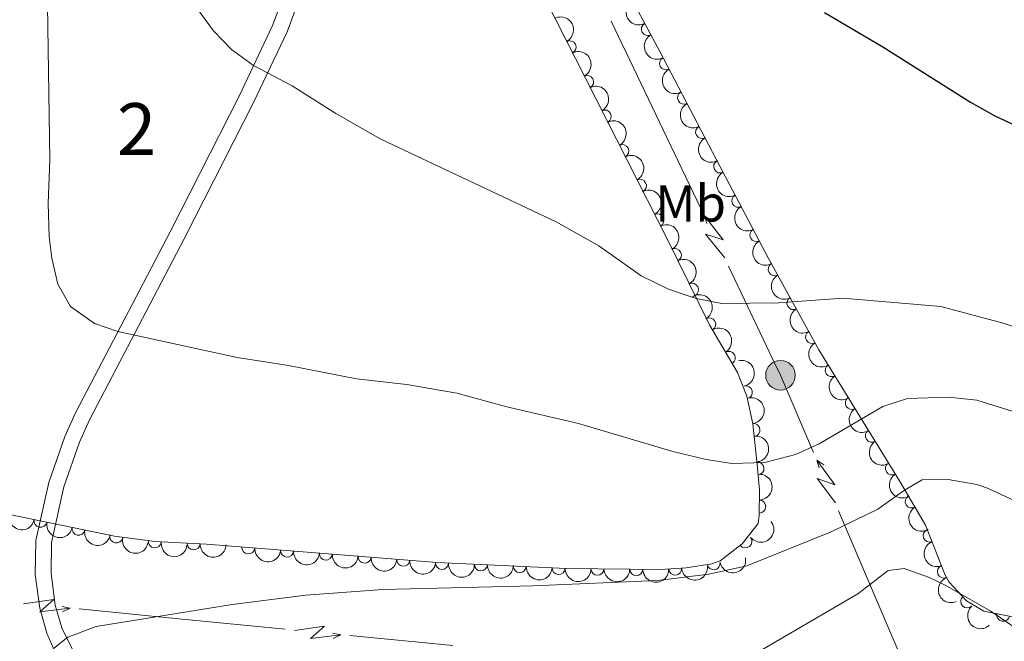
# Model space of a CAD drawing. Units: metres. Extents: x 648735 to 655676, y 716355 to 721132.
# Drawn here: x 650865 to 651055, y 720227 to 720347 of the extents above; entities that cross this region are included whole.
import ezdxf
from ezdxf.enums import TextEntityAlignment as Align

# ---------------------------------------------------------------- set-up
doc = ezdxf.new("R2010")
doc.units = ezdxf.units.M
doc.header["$MEASUREMENT"] = 0
doc.linetypes.add('DGN Style 3', pattern=[108.29049423853212, 77.35035302752294, -30.94014121100918])
for name, color, linetype, lineweight in [('Centroides', 7, 'Continuous', 5), ('Entidades rústicas y varios', 7, 'Continuous', 5), ('Líneas de conducción', 7, 'Continuous', 5), ('Relieve y altimetría', 7, 'Continuous', 5), ('Viales y ferrocarril', 7, 'Continuous', 5)]:
    doc.layers.add(name, color=color, linetype=linetype, lineweight=lineweight)
doc.styles.add('Style-Arial Narrow', font='txt')

# ---------------------------------------------------------------- blocks, each defined once
blk = doc.blocks.new('5PELE')
at = {"layer": 'Líneas de conducción', "linetype": 'Continuous', "lineweight": 5}
h = blk.add_hatch(color=9, dxfattribs=at)
edge = h.paths.add_edge_path()
edge.add_arc((-0.0002000001259148121, 0), 2.85, 0, 360)
at = {"layer": 'Líneas de conducción', "color": 252, "linetype": 'Continuous', "lineweight": 5}
blk.add_circle((-0.0002000001259148121, 0), 2.85, dxfattribs=at)

msp = doc.modelspace()

# ---------------------------------------------------------------- linework, layer by layer
at = {"layer": 'Entidades rústicas y varios', "color": 92, "linetype": 'DGN Style 3', "lineweight": 5}
for points in [[(650958.51, 720366.26, 530.1), (650989.8700000001, 720304.45, 526.6800000000001), (650997.96, 720288.1699999999, 525.16), (651003.3200000001, 720278.98, 524.02), (651005.1399999999, 720274.3600000001, 523.3100000000001), (651006.3300000001, 720269.04, 522.5), (651007.1599999999, 720261.21, 521.74), (651007.5700000001, 720256.27, 520.8), (651007.54, 720251.3400000001, 519.91), (651007.3300000001, 720249.8, 519.83), (651004.25, 720245.8800000001, 519.83), (651000.02, 720242.6499999999, 519.83), (650998.4099999999, 720242.0700000001, 519.83), (650993.44, 720241.24, 519.83), (650988.46, 720240.9299999999, 519.83), (650970.3600000001, 720241.1599999999, 519.83), (650945.4099999999, 720242.27, 519.83), (650900.9099999999, 720245.8300000001, 520.59), (650890.9199999999, 720246.3500000001, 520.67), (650883.1399999999, 720247.3600000001, 520.28), (650859.8200000001, 720252.19, 517.96)], [(651072.81, 720228.5700000001, 516.22), (651050.8999999999, 720232.9299999999, 515.89), (651047.54, 720234.8900000001, 516.16), (651044.21, 720238.51, 517.25), (651043.4199999999, 720239.8300000001, 517.51), (651039.5900000001, 720249.52, 518.27), (651034.5800000001, 720258.05, 519.58), (651019.06, 720283.3400000001, 524.16), (651009.28, 720301.0700000001, 526.13), (650999.95, 720318.73, 527.54), (650988.3400000001, 720340.8400000001, 528.86), (650978.96, 720358.48, 529.5600000000001)]]:
    msp.add_polyline3d(points, dxfattribs=at)
at = {"layer": 'Entidades rústicas y varios', "color": 92, "linetype": 'Continuous', "lineweight": 5, "extrusion": (0.2168110492986148, -0.06375037817952023, 0.9741297953476229)}
for centre in [(874731.9326702985, -410319.3981996074, 95733.33719773307), (874726.5762123216, -410324.5649424263, 95734.26624379696)]:
    msp.add_arc(centre, 2.516055640060342, 45.36446333574663, 225.9090503451193, dxfattribs=at)
at = {"layer": 'Entidades rústicas y varios', "color": 92, "linetype": 'Continuous', "lineweight": 5, "extrusion": (-0.215547056954914, 0.06790145840903085, 0.974129795347623)}
for centre in [(-882652.6443569525, 394109.0803363088, -90887.42944829159), (-882647.2911251521, 394114.1011231223, -90888.97366623746), (-882641.9378933513, 394119.1219099357, -90890.51788418333), (-882636.5846615506, 394124.1426967491, -90892.06210212919), (-882631.2314297503, 394129.1634835625, -90893.6063200751), (-882625.8781979494, 394134.1842703759, -90895.15053802097)]:
    msp.add_arc(centre, 2.516055640060341, 45.36446333574663, 225.9090503451192, dxfattribs=at)
at = {"layer": 'Entidades rústicas y varios', "color": 92, "linetype": 'Continuous', "lineweight": 5}
for centre, radius, start, end in [((650986.0427665282, 720345.2017261796, 529.0764698140138), 1.250091938746999, 118.9677963519968, 298.1813507709923), ((650970.9516160092, 720341.694676297, 528.6796557999928), 1.250091938746999, 297.8676339331498, 117.0811883521453), ((650989.5496193503, 720338.5783759078, 528.7904363362669), 1.250091938746999, 118.6702049682619, 297.8837593872573), ((650974.3409246434, 720335.0144095023, 528.3100309425662), 1.250091938746999, 297.8676339331498, 117.0811883521453), ((650993.0315426278, 720331.9474264111, 528.3945587543576), 1.250091938746999, 118.6702049682619, 297.8837593872573), ((650977.7302332779, 720328.3341427075, 527.9404060851397), 1.250091938746999, 297.8676339331498, 117.0811883521453), ((650996.5134659051, 720325.3164769143, 527.9986811724483), 1.250091938746999, 118.6702049682619, 297.8837593872573), ((650981.1195419121, 720321.653875913, 527.570781227713), 1.250091938746999, 297.8676339331498, 117.0811883521453), ((650999.9953891826, 720318.6855274176, 527.602803590539), 1.250091938746999, 118.6702049682619, 297.8837593872573), ((650984.5088505463, 720314.9736091183, 527.2011563702864), 1.250091938746999, 297.8676339331498, 117.0811883521453), ((651003.4908714416, 720312.0695381977, 527.095639613532), 1.250091938746999, 118.8142183726732, 298.0277727916686), ((650987.8981591808, 720308.2933423235, 526.8315315128598), 1.250091938746999, 297.8676339331498, 117.0811883521453), ((651006.985637059, 720305.4545799124, 526.5674917549509), 1.250091938746999, 118.8142183726732, 298.0277727916686), ((650991.25932783, 720301.6103287502, 526.3112802014135), 1.250091938746998, 297.390263973673, 116.6038183926684), ((651010.5190543686, 720298.864132937, 526.0053389900226), 1.250091938746999, 119.8476173139329, 299.0611717329284), ((650994.5853117784, 720294.9172485676, 525.6863734521773), 1.250091938746998, 297.390263973673, 116.6038183926684), ((651014.1245231847, 720292.327838242, 525.2790840239286), 1.250091938746999, 119.8476173139329, 299.0611717329284), ((650997.9064680445, 720288.2230580233, 525.0340033345935), 1.250091938746999, 301.218722127827, 120.4322765468225), ((651017.7299920011, 720285.7915435471, 524.5528290578347), 1.250091938746999, 119.8476173139329, 299.0611717329284), ((651001.6635545085, 720281.7813370153, 524.2349215120627), 1.250091938746999, 301.218722127827, 120.4322765468225), ((651021.5096317956, 720279.3856011806, 523.6347443306934), 1.250091938746999, 122.5028236553952, 301.7163780743907), ((651004.9491696311, 720275.1237460487, 523.241404315735), 1.250091938746999, 283.5747683327266, 102.788322751722), ((651025.3865510842, 720273.0681212316, 522.4906534581669), 1.250091938746999, 122.5028236553952, 301.7163780743907), ((651006.4366089511, 720267.849193244, 522.2640951755618), 1.250091938746998, 277.0170642902013, 96.23061870919673), ((651029.2634703729, 720266.7506412826, 521.3465625856405), 1.250091938746999, 122.5028236553952, 301.7163780743907), ((651007.2034588526, 720260.4504902677, 521.3590022878192), 1.250091938746998, 275.7106054490952, 94.92415986809061), ((651033.1403896615, 720260.4331613337, 520.2024717131142), 1.250091938746999, 122.5028236553952, 301.7163780743907), ((651007.5311431075, 720253.0907691319, 520.0006295314934), 1.250091938746998, 270.6175099836844, 89.83106440267979), ((651036.9459657115, 720254.0602430266, 519.1311038960581), 1.250091938746999, 121.3935308131103, 300.6070852321057), ((650868.87904951, 720250.3336289641, 518.7392091854997), 1.250091938746999, 169.2646062668827, 348.4781606858782), ((650876.188576635, 720248.8196917423, 519.4664005632691), 1.250091938746999, 169.2646062668827, 348.4781606858782), ((651040.4119560756, 720247.4935071194, 518.2015738263418), 1.250091938746998, 112.5327117229035, 291.7462661418989), ((650883.4981037597, 720247.3057545202, 520.1935919410386), 1.250091938746999, 169.2646062668827, 348.4781606858782), ((650890.9265064287, 720246.368829353, 520.6081282734582), 1.250091938746999, 173.5693885903276, 352.782943009323), ((651004.8742774017, 720246.3812420086, 519.83), 1.250091938746998, 218.3312753120569, 37.54482973105232), ((650898.4131626803, 720245.9795022181, 520.6199884716485), 1.250091938746999, 177.9864877589448, 357.2000421779403), ((650908.9719141657, 720245.2046194996, 520.4735972406432), 1.250091938746999, 176.3922402794596, 355.605794698455), ((650916.446945606, 720244.6066169844, 520.3459337823373), 1.250091938746999, 176.3922402794596, 355.605794698455), ((650923.9219770462, 720244.0086144691, 520.2182703240312), 1.250091938746999, 176.3922402794596, 355.605794698455), ((650931.3970084866, 720243.4106119538, 520.0906068657252), 1.250091938746999, 176.3922402794596, 355.605794698455), ((650938.8720399267, 720242.8126094383, 519.9629434074193), 1.250091938746999, 176.3922402794596, 355.605794698455), ((650946.3470713671, 720242.214606923, 519.8352799491133), 1.250091938746999, 176.3922402794596, 355.605794698455), ((650953.8409879694, 720241.9144435602, 519.83), 1.250091938746999, 178.4188106125516, 357.632365031547), ((650961.3335767097, 720241.5811059447, 519.83), 1.250091938746999, 178.4188106125516, 357.632365031547), ((650968.82616545, 720241.2477683292, 519.83), 1.250091938746999, 178.4188106125516, 357.632365031547), ((650976.3235467377, 720241.1037319987, 519.83), 1.250091938746999, 180.2381328067443, 359.4516872257396), ((650983.822941289, 720241.0084358247, 519.83), 1.250091938746999, 180.2381328067443, 359.4516872257396), ((650991.3155772656, 720241.1273048809, 519.83), 1.250091938746999, 184.528170179061, 3.74172459805651), ((650998.7360764376, 720242.1442359171, 519.83), 1.250091938746999, 190.4471773126324, 9.660731731627802), ((651043.1615141039, 720240.5370535185, 517.6559696223413), 1.250091938746998, 112.5327117229035, 291.7462661418989), ((651047.6695353542, 720234.7780020155, 516.3990056729775), 1.250091938746999, 133.576788471959, 312.7903428909544), ((651054.5762442376, 720232.2183353438, 515.9268678437827), 1.250091938746999, 169.7115581302805, 348.9251125492759)]:
    msp.add_arc(centre, radius, start, end, dxfattribs=at)
at = {"layer": 'Entidades rústicas y varios', "color": 92, "linetype": 'Continuous', "lineweight": 5, "extrusion": (0.2164770100829945, -0.06487561885273486, 0.974129795347623)}
for centre in [(876897.8570572027, -405898.4744040827, 94707.15987018244), (876892.5047840953, -405903.6672721037, 94707.95817732724), (876887.1525109878, -405908.8601401246, 94708.75648447199), (876881.8002378803, -405914.0530081457, 94709.55479161679)]:
    msp.add_arc(centre, 2.516055640060342, 45.36446333574665, 225.9090503451193, dxfattribs=at)
at = {"layer": 'Entidades rústicas y varios', "color": 92, "linetype": 'Continuous', "lineweight": 5, "extrusion": (0.2166393914825699, -0.0643312977800077, 0.974129795347623)}
for centre in [(875826.0196072897, -408065.0183505428, 95208.03855238436), (875820.6731683696, -408070.235547314, 95208.70672056696)]:
    msp.add_arc(centre, 2.516055640060342, 45.36446333574665, 225.9090503451193, dxfattribs=at)
at = {"layer": 'Entidades rústicas y varios', "color": 92, "linetype": 'Continuous', "lineweight": 5, "extrusion": (-0.214973849188307, 0.06969494946666696, 0.9741297953476229)}
for centre in [(-885959.8962720085, 386962.1067653679, -89231.82786393765), (-885954.5551643304, 386967.0583008405, -89233.61807767817)]:
    msp.add_arc(centre, 2.516055640060342, 45.36446333574663, 225.9090503451192, dxfattribs=at)
at = {"layer": 'Entidades rústicas y varios', "color": 92, "linetype": 'Continuous', "lineweight": 5, "extrusion": (0.2177643856446828, -0.0604136918321679, 0.9741297953476229)}
for centre in [(868115.5673122803, -423396.0479502147, 98763.57870795156), (868110.2327554005, -423401.2985875116, 98764.05126574519), (868104.8981985204, -423406.5492248089, 98764.52382353882)]:
    msp.add_arc(centre, 2.516055640060342, 45.36446333574662, 225.9090503451192, dxfattribs=at)
at = {"layer": 'Entidades rústicas y varios', "color": 92, "linetype": 'Continuous', "lineweight": 5, "extrusion": (-0.219147615649434, 0.05518572615419859, 0.9741297953476231)}
for centre in [(-857456.001639878, 443732.5693898899, -102403.3699898353), (-857450.6724029939, 443737.470244841, -102405.3272468394)]:
    msp.add_arc(centre, 2.516055640060342, 45.36446333574664, 225.9090503451193, dxfattribs=at)
at = {"layer": 'Entidades rústicas y varios', "color": 92, "linetype": 'Continuous', "lineweight": 5, "extrusion": (-0.19211171677022, 0.1190135710564011, 0.974129795347623)}
msp.add_arc((-955144.16750432, 169704.8401103333, -38833.269639259), 2.516055640060342, 45.36446333574663, 225.9090503451193, dxfattribs=at)
at = {"layer": 'Entidades rústicas y varios', "color": 92, "linetype": 'Continuous', "lineweight": 5, "extrusion": (0.2203292881587542, -0.05026078586189105, 0.974129795347623)}
for centre in [(847026.5487796798, -462132.1787559425, 107747.5751485241), (847021.2517629336, -462137.4880250654, 107747.6323758906), (847015.9547461872, -462142.7972941882, 107747.6896032571), (847010.6577294408, -462148.1065633111, 107747.7468306236)]:
    msp.add_arc(centre, 2.516055640060342, 45.36446333574664, 225.9090503451193, dxfattribs=at)
at = {"layer": 'Entidades rústicas y varios', "color": 92, "linetype": 'Continuous', "lineweight": 5, "extrusion": (-0.1772629925101984, 0.1401747955316061, 0.9741297953476229)}
msp.add_arc((-968772.3119022219, 62341.73223558837, -13927.00848248346), 2.516055640060342, 45.36446333574663, 225.9090503451193, dxfattribs=at)
at = {"layer": 'Entidades rústicas y varios', "color": 92, "linetype": 'Continuous', "lineweight": 5, "extrusion": (-0.1740209223049245, 0.1441799584413231, 0.9741297953476231)}
msp.add_arc((-969971.7093674536, 40813.96616572828, -8933.691706825834), 2.516055640060343, 45.36446333574661, 225.9090503451192, dxfattribs=at)
at = {"layer": 'Entidades rústicas y varios', "color": 92, "linetype": 'Continuous', "lineweight": 5, "extrusion": (-0.1605343777290763, 0.1590592826060035, 0.9741297953476229)}
msp.add_arc((-969846.0094733799, -43222.40794426034, 10560.58821973656), 2.516055640060342, 45.36446333574665, 225.9090503451193, dxfattribs=at)
at = {"layer": 'Entidades rústicas y varios', "color": 92, "linetype": 'Continuous', "lineweight": 5, "extrusion": (0.2193149663584307, -0.05451685379035215, 0.9741297953476231)}
msp.add_arc((856033.5434976703, -446093.1830429286, 104022.0507938023), 2.516055640060342, 45.36446333574663, 225.9090503451193, dxfattribs=at)
at = {"layer": 'Entidades rústicas y varios', "color": 92, "linetype": 'Continuous', "lineweight": 5, "extrusion": (0.1875484536096969, 0.1260821928926111, 0.9741297953476231)}
for centre in [(234610.5609515063, -917503.5252992932, 213383.8133043141), (234605.2264597751, -917508.4474112194, 213385.7016930861), (234599.8919680438, -917513.369523146, 213387.5900818582), (234594.5574763124, -917518.2916350723, 213389.4784706302)]:
    msp.add_arc(centre, 2.516055640060342, 45.36446333574665, 225.9090503451193, dxfattribs=at)
at = {"layer": 'Entidades rústicas y varios', "color": 92, "linetype": 'Continuous', "lineweight": 5, "extrusion": (0.02762644870476197, 0.2242942735514248, 0.9741297953476231)}
msp.add_arc((-558077.0588602052, -773760.7474189561, 180038.6626254256), 2.516055640060342, 45.36446333574666, 225.9090503451193, dxfattribs=at)
at = {"layer": 'Entidades rústicas y varios', "color": 92, "linetype": 'Continuous', "lineweight": 5, "extrusion": (0.1775553789930196, 0.1398042531779465, 0.974129795347623)}
msp.add_arc((163218.8064777395, -932088.3276418567, 216770.01983615), 2.516055640060342, 45.36446333574667, 225.9090503451193, dxfattribs=at)
at = {"layer": 'Entidades rústicas y varios', "color": 92, "linetype": 'Continuous', "lineweight": 5, "extrusion": (0.2083000469966716, -0.0876483441782142, 0.974129795347623)}
for centre in [(916369.2442766447, -312325.5948445585, 72988.2329052517), (916363.8987330169, -312330.8151326134, 72988.8838706461)]:
    msp.add_arc(centre, 2.516055640060342, 45.36446333574663, 225.9090503451192, dxfattribs=at)
at = {"layer": 'Entidades rústicas y varios', "color": 92, "linetype": 'Continuous', "lineweight": 5, "extrusion": (0.1662607604259915, 0.153063716662602, 0.974129795347623)}
msp.add_arc((89026.85693588777, -941570.1658181883, 218969.7322186445), 2.516055640060342, 45.36446333574664, 225.9090503451193, dxfattribs=at)
at = {"layer": 'Entidades rústicas y varios', "color": 92, "linetype": 'Continuous', "lineweight": 5, "extrusion": (0.1704548312111415, 0.1483788810201084, 0.9741297953476231)}
for centre in [(115879.5319482251, -938800.1109658991, 218326.9544111674), (115874.1729799988, -938805.2496042207, 218328.0154746673), (115868.8140117728, -938810.3882425423, 218329.0765381672), (115863.4550435466, -938815.526880864, 218330.1376016671), (115858.0960753204, -938820.6655191854, 218331.1986651669), (115852.7371070942, -938825.8041575071, 218332.2597286668)]:
    msp.add_arc(centre, 2.516055640060342, 45.36446333574665, 225.9090503451193, dxfattribs=at)
at = {"layer": 'Entidades rústicas y varios', "color": 92, "linetype": 'Continuous', "lineweight": 5, "extrusion": (0.1293178510634306, 0.1853322292865831, 0.9741297953476229)}
msp.add_arc((-121738.0104752635, -938154.0386129556, 218176.4108127378), 2.516055640060343, 45.36446333574665, 225.9090503451193, dxfattribs=at)
at = {"layer": 'Entidades rústicas y varios', "color": 92, "linetype": 'Continuous', "lineweight": 5, "extrusion": (0.1651011027416817, 0.154313860976514, 0.9741297953476229)}
for centre in [(81689.42760730308, -942234.663365996, 219123.078636881), (81684.06786255044, -942239.7738941677, 219124.26423293), (81678.70811779791, -942244.8844223394, 219125.4498289789)]:
    msp.add_arc(centre, 2.516055640060342, 45.36446333574663, 225.9090503451192, dxfattribs=at)
at = {"layer": 'Entidades rústicas y varios', "color": 92, "linetype": 'Continuous', "lineweight": 5, "extrusion": (0.1601187473122231, 0.1594776742217001, 0.9741297953476229)}
for centre in [(50919.73166969395, -944301.0457743676, 219602.4605592015), (50914.37192494137, -944306.1563025393, 219603.6461552505)]:
    msp.add_arc(centre, 2.516055640060343, 45.36446333574663, 225.9090503451192, dxfattribs=at)
at = {"layer": 'Entidades rústicas y varios', "color": 92, "linetype": 'Continuous', "lineweight": 5, "extrusion": (0.1477403387651014, 0.1710085790759379, 0.9741297953476229)}
msp.add_arc((-21757.81761261408, -945375.2245750586, 219851.6602699157), 2.516055640060343, 45.36446333574666, 225.9090503451193, dxfattribs=at)
at = {"layer": 'Entidades rústicas y varios', "color": 92, "linetype": 'Continuous', "lineweight": 5, "extrusion": (0.2258806597374668, -0.007004953430606947, 0.9741297953476229)}
msp.add_arc((740066.4548853862, -612038.6923268171, 142517.094803309), 2.516055640060342, 45.36446333574663, 225.9090503451192, dxfattribs=at)
at = {"layer": 'Líneas de conducción', "color": 6, "linetype": 'Continuous', "lineweight": 5}
for p, q in [((650987.5830338034, 720328.7224598122, 520.8918517648269), (650978.9714231729, 720346.7365907473, 522.0456494073696)), ((650996.1946444339, 720310.7083288769, 519.7380541222842), (650987.5830338034, 720328.7224598122, 520.8918517648269)), ((651010.1885117085, 720281.4353661072, 517.8631329531522), (651001.576901078, 720299.4494970425, 519.016930595695)), ((651030.4812202374, 720234.3466016203, 506.8022532781733), (651022.8106736364, 720252.2800325535, 511.2243308215876)), ((650876.3026523818, 720233.3428802916, 509.3350331335775), (650896.1988788126, 720231.3896074758, 508.7650338976684)), ((651038.1517668385, 720216.4131706869, 502.380175734759), (651030.4812202374, 720234.3466016203, 506.8022532781733)), ((650896.1988788126, 720231.3896074758, 508.7650338976684), (650916.0951052431, 720229.4363346598, 508.1950346617592)), ((650928.5302467623, 720228.2155391499, 507.838785139316), (650948.4264731929, 720226.2622663341, 507.2687859034069))]:
    msp.add_line(p, q, dxfattribs=at)
at = {"layer": 'Líneas de conducción', "color": 6, "linetype": 'Continuous', "lineweight": 5, "extrusion": (-0.8461307289524681, 0.5323366146787473, 0.02608674365910492), "elevation": -167368.0261764636, "flags": 128}
msp.add_lwpolyline([(-956350.6910884585, 4950.048873763069), (-956350.6910884585, 4887.127460536161)], dxfattribs=at)
at = {"layer": 'Líneas de conducción', "color": 6, "linetype": 'Continuous', "lineweight": 5, "extrusion": (0.1172225017667434, 0.9913287607432998, 0.05938158976231234), "elevation": 790401.6997935814, "flags": 128}
msp.add_lwpolyline([(-561911.9911434466, -46434.97316972914), (-561907.7458519584, -46503.96992440966), (-561911.3004682863, -46491.99879966058), (-561907.1435696145, -46562.19271602017)], dxfattribs=at)
at = {"layer": 'Líneas de conducción', "color": 6, "linetype": 'Continuous', "lineweight": 5, "extrusion": (-0.3184487860340303, 0.9478642464951597, 0.01198919887297338), "elevation": 475451.5483614463, "flags": 128}
msp.add_lwpolyline([(-846499.163611376, -5118.373548413205), (-846499.1636113762, -5245.377725722754)], dxfattribs=at)
at = {"layer": 'Líneas de conducción', "color": 6, "linetype": 'Continuous', "lineweight": 5, "extrusion": (-0.8698171131665917, -0.4311734830215678, 0.2398074585612096), "elevation": -876701.8706140758, "flags": 128}
msp.add_lwpolyline([(-356189.2374376958, 217088.1665461604), (-356205.4520346631, 217091.9590812704), (-356208.7938972154, 217092.1580191371)], dxfattribs=at)
at = {"layer": 'Líneas de conducción', "color": 6, "linetype": 'Continuous', "lineweight": 5, "extrusion": (-0.8231709286632021, 0.5671940620360602, 0.02608674366024971), "elevation": -127357.8916898975, "flags": 128}
msp.add_lwpolyline([(-962480.2368887973, 3899.185862933806), (-962480.2368887975, 3836.264449706894)], dxfattribs=at)
at = {"layer": 'Líneas de conducción', "color": 6, "linetype": 'Continuous', "lineweight": 5, "extrusion": (0.1585030492728742, 0.9855712100950719, 0.05938158976430926), "elevation": 813084.5936714273, "flags": 128}
msp.add_lwpolyline([(-528398.8029605977, -47791.08378443647), (-528394.557669109, -47860.080539117), (-528398.1122854373, -47848.10941436789), (-528393.9553867655, -47918.3033307275)], dxfattribs=at)
at = {"layer": 'Líneas de conducción', "color": 6, "linetype": 'Continuous', "lineweight": 5, "extrusion": (-0.2786028813677803, 0.9603315539978702, 0.01198919887258864), "elevation": 510320.0513683966, "flags": 128}
msp.add_lwpolyline([(-825920.2056310005, -5543.220762530691), (-825920.2056310005, -5670.224939840244)], dxfattribs=at)
at = {"layer": 'Líneas de conducción', "color": 6, "linetype": 'Continuous', "lineweight": 5, "extrusion": (0.7876837471767302, -0.6132113348845041, 0.05938158976307107), "flags": 128}
for points, elevation in [([(968143.4595562853, -3653.358040246261), (968147.7048477735, -3722.354794926781), (968144.1502314452, -3710.383670177675), (968148.307130117, -3780.577586537307)], 71054.41838374053), ([(968171.4968617207, -3657.485889608492), (968175.7421532092, -3726.482644289012), (968172.1875368808, -3714.511519539905), (968176.3444355521, -3784.705435899537)], 71098.61250510917)]:
    msp.add_lwpolyline(points, dxfattribs=dict(at, elevation=elevation))
at = {"layer": 'Líneas de conducción', "color": 6, "linetype": 'Continuous', "lineweight": 5, "extrusion": (0.9758982706548801, -0.2178963617025118, 0.01198919887326454), "flags": 128}
for points, elevation in [([(844758.5314371707, -5161.869371713165), (844758.5314371709, -5288.873549022719)], 478256.4365675967), ([(844764.9083349404, -5163.99002704152), (844764.9083349404, -5290.994204351069)], 478308.5046767984)]:
    msp.add_lwpolyline(points, dxfattribs=dict(at, elevation=elevation))
at = {"layer": 'Líneas de conducción', "color": 6, "linetype": 'Continuous', "lineweight": 5, "extrusion": (0.8933234261986719, 0.4486565925181153, 0.02608674365841408), "flags": 128}
for points, elevation in [([(351501.9061536272, -23033.29334531284), (351501.9061536272, -23096.21475853975)], 904592.3167258007), ([(351473.8839887219, -23035.94657427118), (351473.8839887219, -23098.86798749809)], 904636.6334117118)]:
    msp.add_lwpolyline(points, dxfattribs=dict(at, elevation=elevation))
at = {"layer": 'Relieve y altimetría', "color": 30, "linetype": 'Continuous', "lineweight": 5, "flags": 128}
for points, elevation in [([(650870.1599999999, 720354.21), (650870.6799999999, 720319.99), (650870.3300000001, 720311.55), (650870.55, 720305.1400000001), (650871.0800000001, 720300.98), (650872.23, 720296.01), (650874.6599999999, 720291.6599999999), (650879.27, 720288.3900000001), (650883.81, 720286.8400000001), (650906.8200000001, 720281.8400000001), (650916.7, 720280.3), (650929.8600000001, 720277.71), (650939.5700000001, 720276.6200000001), (650949.22, 720274.98), (650958.8700000001, 720272.3400000001), (650972.6599999999, 720269.1100000001), (650990.8700000001, 720263.72), (650997.31, 720262.1599999999), (651002.26, 720261.4099999999), (651008.6100000001, 720261.5800000001), (651014.52, 720263.1300000001), (651019.0900000001, 720265.1699999999), (651031.3800000001, 720272.4199999999), (651036.1699999999, 720273.9199999999), (651044.0800000001, 720274.2), (651049.51, 720273.5900000001), (651060.48, 720270.23)], 515), ([(650899.23, 720349), (650902.23, 720344.8500000001), (650905.74, 720341.28), (650909.99, 720338.1699999999), (650917.4199999999, 720334.24), (650925.8200000001, 720328.8999999999), (650934.52, 720323.97), (650968.3700000001, 720308.01), (650976.5900000001, 720303.3999999999), (650984.73, 720297.6000000001), (650990.02, 720295.05), (650995.3899999999, 720293.23), (651000.3, 720292.26), (651011.3400000001, 720292.3600000001), (651023.6799999999, 720293.3), (651042.6000000001, 720291.69), (651054.5800000001, 720288.45), (651078.3, 720280.46)], 520), ([(651066.05, 720249.97), (651051.5700000001, 720256.6400000001), (651049.49, 720257.3600000001), (651043.96, 720258.29), (651038.95, 720258.24), (651035.54, 720256.27), (651030.3899999999, 720252.5800000001), (651021.3999999999, 720248.22), (651005.1200000001, 720241.6799999999), (650997.8200000001, 720240.0700000001), (650987.9099999999, 720238.8), (650963.94, 720237.77), (650934.9299999999, 720237.06), (650920.0800000001, 720235.98), (650905.8700000001, 720234.1699999999), (650879.6000000001, 720229.9299999999), (650874.1699999999, 720227.8900000001), (650871.3500000001, 720225.71)], 510), ([(650939, 720199.6499999999), (650942.21, 720203.21), (650946.3400000001, 720206.03), (650952.0700000001, 720207.8999999999), (650965.3200000001, 720209.6000000001), (650970.31, 720210.6000000001), (650978.55, 720212.96), (650990.9099999999, 720217.4299999999), (651000.1599999999, 720221.26), (651004.6499999999, 720223.45), (651026.56, 720236.26), (651032.44, 720240.75), (651035.52, 720241.1499999999), (651040.2, 720239.48), (651043.4099999999, 720237.94), (651052.1200000001, 720232.99), (651060.27, 720227.45)], 505)]:
    msp.add_lwpolyline(points, dxfattribs=dict(at, elevation=elevation))
at = {"layer": 'Relieve y altimetría', "color": 30, "linetype": 'Continuous', "lineweight": 25, "elevation": 525, "flags": 128}
msp.add_lwpolyline([(651020.1200000001, 720348.3800000001), (651031.3899999999, 720341.77), (651048.31, 720331.1100000001), (651052.99, 720328.4299999999), (651057.53, 720326.3300000001)], dxfattribs=at)
at = {"layer": 'Viales y ferrocarril', "color": 250, "linetype": 'DGN Style 3', "lineweight": 5}
msp.add_polyline3d([(650916.9099999999, 720354.69, 521.66), (650913.6300000001, 720345.8600000001, 520.78), (650907.24, 720332.3600000001, 519.41), (650893.8800000001, 720306.1100000001, 516.78), (650875.6000000001, 720271.1400000001, 513.55), (650873.55, 720266.6100000001, 513.04), (650870.45, 720257.74, 512.09), (650867.94, 720246.54, 511.41), (650867.8600000001, 720240, 510.89), (650868.73, 720233.48, 510.51), (650870.1000000001, 720228.69, 510.2), (650871.4099999999, 720225.56, 509.99)], dxfattribs=at)
at = {"layer": 'Viales y ferrocarril', "color": 250, "linetype": 'Continuous', "lineweight": 5}
msp.add_polyline3d([(650876.4099999999, 720222.8200000001, 509.61), (650872.98, 720229.7, 510.2), (650871.72, 720234.1000000001, 510.51), (650870.9099999999, 720240.1799999999, 510.89), (650870.98, 720246.1799999999, 511.41), (650873.3800000001, 720256.8999999999, 512.09), (650876.3800000001, 720265.48, 513.04), (650878.3400000001, 720269.81, 513.55), (650896.5900000001, 720304.71, 516.78), (650909.97, 720331.02, 519.41), (650916.44, 720344.6699999999, 520.78), (650919.8600000001, 720353.8900000001, 521.66)], dxfattribs=at)

# ---------------------------------------------------------------- block references
at = {"layer": 'Líneas de conducción', "color": 252, "linetype": 'Continuous', "lineweight": 5}
msp.add_blockref('5PELE', (651011.6300000001, 720278.4199999999, 517.67), dxfattribs=at)

# ---------------------------------------------------------------- texts
at = {"layer": 'Centroides', "color": 92, "linetype": 'Continuous', "lineweight": 5, "style": 'Style-Arial Narrow'}
msp.add_text('2', height=10.00002, dxfattribs=at).set_placement((650887.4085955028, 720325.91001, 517.04), align=Align.MIDDLE_CENTER)
at = {"layer": 'Entidades rústicas y varios', "color": 92, "linetype": 'Continuous', "lineweight": 5, "style": 'Style-Arial Narrow'}
msp.add_text('Mb', height=7.000020000000001, dxfattribs=at).set_placement((650994.3098759679, 720311.5700099999, 521.37), align=Align.MIDDLE_CENTER)

doc.saveas('drawing.dxf')
